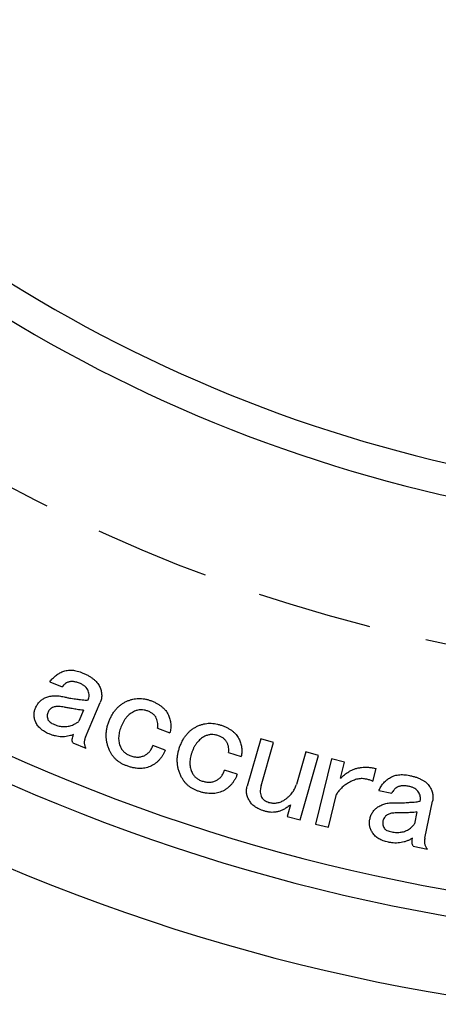
# Model space of a CAD drawing. Extents: x 22 to 588, y 12 to 407.
# Drawn here: x 422 to 441, y 206 to 249 of the extents above; entities that cross this region are included whole.
import ezdxf

# ---------------------------------------------------------------- set-up
doc = ezdxf.new("R2010")
doc.units = 0
doc.header["$LTSCALE"] = 20
doc.linetypes.add('HIDDEN', pattern=[0.375, 0.25, -0.125])
doc.layers.get('0').update_dxf_attribs({"linetype": 'CONTINUOUS'})
doc.layers.add('MAIN0', color=7, linetype='CONTINUOUS')
doc.layers.add('MAIN1', color=7, linetype='CONTINUOUS')
doc.dimstyles.new('DXF001', dxfattribs={"dimtxt": 3.1, "dimasz": 2, "dimexe": 2, "dimexo": 0.8, "dimgap": 0.09, "dimtad": 1, "dimdec": 3, "dimdsep": 46, "dimtxsty": 'Standard', "dimcen": 0.09, "dimaunit": 1, "dimadec": 4, "dimazin": 2, "dimtfac": 0.903226, "dimtdec": 4, "dimtmove": 0, "dimatfit": 3, "dimfxl": 1, "dimtvp": 0.66129, "dimtolj": 1, "dimtzin": 0, "dimarcsym": 0})

# ---------------------------------------------------------------- blocks, each defined once
blk = doc.blocks.new('_OPEN')
at = {"color": 0, "linetype": 'ByBlock', "lineweight": -2}
for p, q in [((-1, 0.166667), (0, 0)), ((0, 0), (-1, -0.166667)), ((0, 0), (-1, 0))]:
    blk.add_line(p, q, dxfattribs=at)
blk = doc.blocks.new('*D34')
at = {"layer": 'MAIN0', "color": 0, "linetype": 'ByBlock', "lineweight": -2}
for p, q in [((425, 370.33), (425, 387)), ((455, 190.8), (455, 387)), ((453, 385), (427, 385))]:
    blk.add_line(p, q, dxfattribs=at)
at = {"layer": 'MAIN0', "color": 0, "linetype": 'ByBlock', "xscale": 2, "yscale": 2, "zscale": 2}
for p, rotation in [((425, 385), 180), ((455, 385), 360)]:
    blk.add_blockref('_OPEN', p, dxfattribs=dict(at, rotation=rotation))
at = {"layer": 'MAIN0', "color": 0, "linetype": 'ByBlock', "insert": (433.966, 387.05), "char_height": 3.1, "attachment_point": 5, "line_spacing_factor": 0.673548}
blk.add_mtext('\\A1;30', dxfattribs=at)

msp = doc.modelspace()

# ---------------------------------------------------------------- linework, layer by layer
at = {"layer": 'MAIN0', "color": 12, "linetype": 'HIDDEN'}
msp.add_circle((455, 290), 70, dxfattribs=at)
at = {"layer": 'MAIN1', "color": 7, "linetype": 'Continuous'}
for p, q in [((423.7421, 219.7793), (424.2672, 219.5553)), ((425.1977, 218.536), (424.994, 218.0582)), ((425.2836, 217.37), (425.9255, 218.8748)), ((428.4218, 217.7556), (428.9585, 217.5529)), ((432.9022, 217.2912), (432.3154, 215.2332)), ((433.4573, 217.1329), (432.9022, 217.2912)), ((424.7286, 217.1268), (425.302, 216.8826)), ((428.7548, 216.7952), (428.2191, 216.9979)), ((432.9206, 215.2506), (433.4573, 217.1329)), ((431.5083, 216.7041), (432.0556, 216.5226)), ((434.8598, 216.7332), (434.4524, 215.3027)), ((434.6136, 213.7641), (435.4148, 216.5749)), ((435.4148, 216.5749), (434.8598, 216.7332)), ((435.9861, 216.4221), (435.2882, 213.5842)), ((436.5411, 216.286), (435.9861, 216.4221)), ((431.8828, 215.7524), (431.3355, 215.9329)), ((436.3664, 215.5765), (436.5411, 216.286)), ((437.7844, 215.4433), (437.9205, 216.0003)), ((438.0399, 215.0436), (438.6026, 214.9268)), ((435.8432, 213.4481), (436.1984, 214.8922)), ((434.2015, 214.4244), (434.0586, 213.9224)), ((440.037, 212.9722), (440.3738, 214.5841)), ((434.0586, 213.9224), (434.6136, 213.7641)), ((439.6953, 214.1112), (439.5881, 213.5996)), ((435.2882, 213.5842), (435.8432, 213.4481)), ((439.537, 212.6227), (440.1509, 212.4944))]:
    msp.add_line(p, q, dxfattribs=at)
for radius, start, end in [(62.3072, 224.40459, 315.59541), (63.6928, 224.084671, 315.915329), (80.5, 221.101437, 318.898563), (81.6268, 220.946283, 319.053717), (85, 220.910106, 319.089894)]:
    msp.add_arc((455, 290), radius, start, end, dxfattribs=at)
for points, knots in [([(423.7421, 219.7793), (423.7791, 219.8275), (423.8521, 219.9227), (423.9849, 220.0439), (424.1321, 220.1466), (424.2412, 220.1957), (424.2962, 220.2204)], [0, 0, 0, 0, 0.2533488, 0.5008201, 0.7485471, 1, 1, 1, 1]), ([(424.2962, 220.2204), (424.3278, 220.2319), (424.3915, 220.255), (424.4924, 220.2741), (424.5968, 220.2842), (424.705, 220.2823), (424.8169, 220.2668), (424.9325, 220.2417), (425.0525, 220.206), (425.1317, 220.1735), (425.1726, 220.1567)], [0, 0, 0, 0, 0.1116623, 0.2251906, 0.3401818, 0.4600434, 0.5841382, 0.7155201, 0.8529586, 1, 1, 1, 1]), ([(424.523, 219.7561), (424.5005, 219.7458), (424.4539, 219.7244), (424.3884, 219.6792), (424.325, 219.6226), (424.287, 219.5783), (424.2672, 219.5553)], [0, 0, 0, 0, 0.2260353, 0.4672788, 0.7232658, 1, 1, 1, 1]), ([(425.0616, 219.6953), (425.0344, 219.7062), (424.982, 219.7272), (424.9044, 219.7526), (424.8309, 219.7711), (424.7612, 219.7833), (424.6955, 219.7871), (424.634, 219.7843), (424.5762, 219.7754), (424.5405, 219.7625), (424.523, 219.7561)], [0, 0, 0, 0, 0.158429, 0.3045873, 0.4407028, 0.5675298, 0.6858854, 0.7954731, 0.8994488, 1, 1, 1, 1]), ([(425.1726, 220.1567), (425.2206, 220.1355), (425.313, 220.0946), (425.4414, 220.0246), (425.5567, 219.9525), (425.6569, 219.8749), (425.7454, 219.7952), (425.8175, 219.7095), (425.8785, 219.6217), (425.9068, 219.5584), (425.9207, 219.5273)], [0, 0, 0, 0, 0.1568664, 0.3025261, 0.4371866, 0.5635566, 0.6814702, 0.7928297, 0.8983424, 1, 1, 1, 1]), ([(425.4062, 219.3797), (425.3904, 219.4129), (425.3584, 219.4802), (425.2786, 219.5647), (425.18, 219.6396), (425.1024, 219.6761), (425.0616, 219.6953)], [0, 0, 0, 0, 0.2289286, 0.4642979, 0.7189127, 1, 1, 1, 1]), ([(425.4072, 218.9839), (425.4185, 219.0157), (425.4408, 219.0788), (425.4512, 219.1792), (425.4405, 219.2812), (425.4179, 219.3462), (425.4062, 219.3797)], [0, 0, 0, 0, 0.2488941, 0.4927879, 0.7390453, 1, 1, 1, 1]), ([(425.9207, 219.5273), (425.9311, 219.4992), (425.9515, 219.4438), (425.9743, 219.3597), (425.9865, 219.2761), (425.9913, 219.1938), (425.9892, 219.1121), (425.9757, 219.0318), (425.9561, 218.9519), (425.9358, 218.9007), (425.9255, 218.8748)], [0, 0, 0, 0, 0.1343417, 0.2639149, 0.3891513, 0.5117527, 0.6327797, 0.7537468, 0.8756274, 1, 1, 1, 1]), ([(423.1128, 218.6354), (423.1252, 218.6624), (423.1497, 218.7153), (423.193, 218.7896), (423.2418, 218.8572), (423.2959, 218.9175), (423.3541, 218.973), (423.419, 219.0194), (423.488, 219.0612), (423.5375, 219.0823), (423.5626, 219.093)], [0, 0, 0, 0, 0.1349033, 0.2654864, 0.3902513, 0.5136686, 0.6338384, 0.7553741, 0.8761578, 1, 1, 1, 1]), ([(423.5626, 219.093), (423.5914, 219.1034), (423.6495, 219.1245), (423.7405, 219.1479), (423.8357, 219.1616), (423.934, 219.17), (424.0364, 219.1684), (424.1421, 219.1597), (424.2521, 219.1432), (424.3259, 219.1266), (424.3637, 219.1181)], [0, 0, 0, 0, 0.1127939, 0.2277517, 0.3452285, 0.4664638, 0.5908885, 0.7216677, 0.8570731, 1, 1, 1, 1]), ([(424.3637, 219.1181), (424.4135, 219.1063), (424.5101, 219.0835), (424.6524, 219.0583), (424.7864, 219.037), (424.8737, 219.0285), (424.9159, 219.0244)], [0, 0, 0, 0, 0.27364668, 0.53103074, 0.77311968, 1, 1, 1, 1]), ([(424.9159, 219.0244), (424.9685, 219.015), (425.0658, 218.9975), (425.201, 218.9843), (425.3123, 218.9751), (425.3782, 218.9812), (425.4072, 218.9839)], [0, 0, 0, 0, 0.3243931, 0.5991995, 0.8239541, 1, 1, 1, 1]), ([(426.2973, 218.0307), (426.3186, 218.0839), (426.3602, 218.1875), (426.4358, 218.3332), (426.5216, 218.4651), (426.6144, 218.5853), (426.7182, 218.6916), (426.8302, 218.7854), (426.9514, 218.867), (427.039, 218.9092), (427.083, 218.9303)], [0, 0, 0, 0, 0.1399517, 0.2729375, 0.4003539, 0.5241873, 0.6437812, 0.7627215, 0.8807454, 1, 1, 1, 1]), ([(427.083, 218.9303), (427.1248, 218.9479), (427.2074, 218.9827), (427.3357, 219.0192), (427.4648, 219.0423), (427.5947, 219.0536), (427.7261, 219.0493), (427.8582, 219.0314), (427.9918, 219.0022), (428.0785, 218.9712), (428.1226, 218.9554)], [0, 0, 0, 0, 0.1273122, 0.2513885, 0.373466, 0.4949136, 0.6169108, 0.7417247, 0.8686036, 1, 1, 1, 1]), ([(428.1226, 218.9554), (428.1695, 218.9368), (428.2607, 218.9007), (428.3884, 218.8367), (428.5039, 218.7672), (428.6068, 218.6922), (428.6964, 218.6102), (428.7739, 218.5237), (428.8393, 218.4308), (428.8724, 218.3642), (428.889, 218.3309)], [0, 0, 0, 0, 0.1492691, 0.2896508, 0.4219528, 0.5471387, 0.6656413, 0.7801835, 0.8902173, 1, 1, 1, 1]), ([(423.1137, 218.0418), (423.1042, 218.0671), (423.0855, 218.1169), (423.0664, 218.1933), (423.0546, 218.2689), (423.0506, 218.3436), (423.0549, 218.4176), (423.0649, 218.4912), (423.0846, 218.5643), (423.1033, 218.6115), (423.1128, 218.6354)], [0, 0, 0, 0, 0.1326394, 0.2616027, 0.3864915, 0.5085099, 0.6289479, 0.7504727, 0.8733094, 1, 1, 1, 1]), ([(423.8898, 218.6712), (423.8632, 218.6593), (423.8119, 218.6364), (423.7461, 218.5869), (423.6931, 218.5285), (423.6697, 218.4826), (423.6581, 218.4598)], [0, 0, 0, 0, 0.2710794, 0.52194, 0.762166, 1, 1, 1, 1]), ([(424.2373, 218.6914), (424.2036, 218.696), (424.1398, 218.7047), (424.0476, 218.7058), (423.9641, 218.6969), (423.9137, 218.6794), (423.8898, 218.6712)], [0, 0, 0, 0, 0.2896733, 0.5473372, 0.7849794, 1, 1, 1, 1]), ([(424.9207, 218.5708), (424.8505, 218.583), (424.7193, 218.6059), (424.5352, 218.6378), (424.3775, 218.6655), (424.281, 218.6833), (424.2373, 218.6914)], [0, 0, 0, 0, 0.3077901, 0.5760192, 0.807667, 1, 1, 1, 1]), ([(425.1977, 218.536), (425.1487, 218.5401), (425.0559, 218.5479), (424.9641, 218.5634), (424.9207, 218.5708)], [0, 0, 0, 0, 0.14232014, 0.27944368, 0.27944368, 0.27944368, 0.27944368]), ([(427.4208, 218.4969), (427.3879, 218.4806), (427.3224, 218.4481), (427.231, 218.3861), (427.146, 218.3149), (427.0679, 218.2325), (426.9967, 218.1397), (426.932, 218.0364), (426.8726, 217.9238), (426.8406, 217.8431), (426.8243, 217.8019)], [0, 0, 0, 0, 0.1170615, 0.2331972, 0.3511997, 0.4702508, 0.5946496, 0.7233473, 0.8587649, 1, 1, 1, 1]), ([(427.9817, 218.5075), (427.9338, 218.5229), (427.8407, 218.5529), (427.6961, 218.5655), (427.5538, 218.5487), (427.4657, 218.5144), (427.4208, 218.4969)], [0, 0, 0, 0, 0.2611745, 0.5086081, 0.750265, 1, 1, 1, 1]), ([(428.3649, 218.1958), (428.3471, 218.2288), (428.3108, 218.2964), (428.2225, 218.3801), (428.1123, 218.4531), (428.0268, 218.4887), (427.9817, 218.5075)], [0, 0, 0, 0, 0.2206223, 0.452412, 0.7108872, 1, 1, 1, 1]), ([(423.7045, 217.508), (423.6681, 217.5241), (423.5972, 217.5555), (423.499, 217.6121), (423.4098, 217.6719), (423.3295, 217.7353), (423.2611, 217.8054), (423.2015, 217.8791), (423.1514, 217.9576), (423.1263, 218.0138), (423.1137, 218.0418)], [0, 0, 0, 0, 0.14585974, 0.28446012, 0.41550581, 0.53984238, 0.65928537, 0.7743978, 0.88746175, 1, 1, 1, 1]), ([(423.6581, 218.4598), (423.648, 218.4321), (423.628, 218.3779), (423.6184, 218.2915), (423.6272, 218.2051), (423.6458, 218.15), (423.6552, 218.1219)], [0, 0, 0, 0, 0.2544488, 0.4982572, 0.7445327, 1, 1, 1, 1]), ([(423.6552, 218.1219), (423.6653, 218.1041), (423.6881, 218.0638), (423.7506, 218.0143), (423.8333, 217.9629), (423.899, 217.9335), (423.9352, 217.9173)], [0, 0, 0, 0, 0.1719512, 0.3905655, 0.6641054, 1, 1, 1, 1]), ([(424.717, 217.8951), (424.751, 217.9107), (424.8127, 217.9391), (424.8923, 217.9831), (424.9537, 218.0183), (424.9822, 218.0465), (424.994, 218.0582)], [0, 0, 0, 0, 0.3473886, 0.6294108, 0.8456804, 1, 1, 1, 1]), ([(428.4218, 217.7556), (428.4279, 217.7902), (428.4403, 217.8605), (428.4353, 217.9705), (428.4107, 218.084), (428.3805, 218.1576), (428.3649, 218.1958)], [0, 0, 0, 0, 0.2330185, 0.4725223, 0.7261137, 1, 1, 1, 1]), ([(428.889, 218.3309), (428.9021, 218.3002), (428.9283, 218.2392), (428.9566, 218.1442), (428.978, 218.0485), (428.9922, 217.9517), (428.9954, 217.8534), (428.9915, 217.7541), (428.9804, 217.6532), (428.9659, 217.5866), (428.9585, 217.5529)], [0, 0, 0, 0, 0.125687, 0.2500028, 0.3730157, 0.4954953, 0.618101, 0.7431308, 0.8701163, 1, 1, 1, 1]), ([(423.9352, 217.9173), (423.9687, 217.9037), (424.0345, 217.8771), (424.1353, 217.8498), (424.2346, 217.8306), (424.3334, 217.8229), (424.4314, 217.8259), (424.528, 217.8385), (424.624, 217.8605), (424.6857, 217.8835), (424.717, 217.8951)], [0, 0, 0, 0, 0.13493974, 0.26460318, 0.38920695, 0.51207982, 0.63342905, 0.75453439, 0.87542517, 1, 1, 1, 1]), ([(426.3311, 216.7923), (426.3098, 216.8424), (426.2677, 216.9413), (426.2235, 217.0949), (426.1954, 217.2491), (426.1825, 217.4043), (426.1864, 217.5603), (426.2076, 217.7169), (426.2425, 217.8751), (426.2788, 217.9783), (426.2973, 218.0307)], [0, 0, 0, 0, 0.1282454, 0.2529971, 0.3755223, 0.4972167, 0.6193073, 0.742394, 0.8691066, 1, 1, 1, 1]), ([(426.8243, 217.8019), (426.8102, 217.7622), (426.7826, 217.6847), (426.7527, 217.5681), (426.734, 217.455), (426.7262, 217.3458), (426.7285, 217.24), (426.7434, 217.1381), (426.7679, 217.0397), (426.7933, 216.9777), (426.806, 216.9467)], [0, 0, 0, 0, 0.1438879, 0.2811685, 0.4103576, 0.5348615, 0.6547037, 0.7712759, 0.8858994, 1, 1, 1, 1]), ([(429.3635, 216.8894), (429.3824, 216.9436), (429.4195, 217.0495), (429.491, 217.1981), (429.5697, 217.3356), (429.66, 217.4592), (429.7588, 217.5713), (429.8673, 217.6703), (429.986, 217.7563), (430.0715, 217.8031), (430.1145, 217.8267)], [0, 0, 0, 0, 0.13940558, 0.27277623, 0.40042193, 0.52423915, 0.64453406, 0.76308281, 0.88080211, 1, 1, 1, 1]), ([(430.1145, 217.8267), (430.1556, 217.8463), (430.2367, 217.8851), (430.3645, 217.9258), (430.4929, 217.9553), (430.6233, 217.9712), (430.7553, 217.9714), (430.8888, 217.96), (431.0241, 217.935), (431.1128, 217.908), (431.1579, 217.8943)], [0, 0, 0, 0, 0.1270667, 0.2509332, 0.3734203, 0.4946591, 0.6168428, 0.7412878, 0.8683291, 1, 1, 1, 1]), ([(431.1579, 217.8943), (431.2058, 217.8777), (431.2988, 217.8455), (431.4293, 217.7857), (431.5487, 217.722), (431.6545, 217.6497), (431.7488, 217.5728), (431.8307, 217.4892), (431.9006, 217.3991), (431.9364, 217.3333), (431.9542, 217.3006)], [0, 0, 0, 0, 0.1491816, 0.2894603, 0.4220903, 0.5468435, 0.6659036, 0.7797392, 0.8905332, 1, 1, 1, 1]), ([(424.7653, 217.4791), (424.7228, 217.4634), (424.6387, 217.4323), (424.5081, 217.4018), (424.3769, 217.3839), (424.2442, 217.3813), (424.1103, 217.3921), (423.9753, 217.4165), (423.8386, 217.454), (423.7498, 217.4898), (423.7045, 217.508)], [0, 0, 0, 0, 0.1245818, 0.2465412, 0.3679854, 0.488409, 0.6109614, 0.7368572, 0.8655115, 1, 1, 1, 1]), ([(424.7286, 217.1268), (424.7212, 217.151), (424.7056, 217.2019), (424.7083, 217.2877), (424.7269, 217.3819), (424.7519, 217.4453), (424.7653, 217.4791)], [0, 0, 0, 0, 0.2084661, 0.4373186, 0.7003482, 1, 1, 1, 1]), ([(425.2836, 217.37), (425.275, 217.3486), (425.2582, 217.3066), (425.2426, 217.2419), (425.2318, 217.179), (425.2316, 217.117), (425.2368, 217.0563), (425.2507, 216.9967), (425.2719, 216.9382), (425.2918, 216.9013), (425.302, 216.8826)], [0, 0, 0, 0, 0.1361167, 0.2676859, 0.3928629, 0.5127925, 0.6332496, 0.752376, 0.8740153, 1, 1, 1, 1]), ([(430.4726, 217.4049), (430.4403, 217.3872), (430.3759, 217.352), (430.2865, 217.2865), (430.2044, 217.2107), (430.1283, 217.1254), (430.061, 217.029), (430, 216.9231), (429.9456, 216.8073), (429.9168, 216.725), (429.9021, 216.6829)], [0, 0, 0, 0, 0.116669, 0.2329035, 0.3507246, 0.4708209, 0.5946502, 0.7232277, 0.8584708, 1, 1, 1, 1]), ([(431.0353, 217.4396), (430.9868, 217.4533), (430.8922, 217.4798), (430.7462, 217.4846), (430.6039, 217.4627), (430.5167, 217.4243), (430.4726, 217.4049)], [0, 0, 0, 0, 0.2605876, 0.5076902, 0.7512306, 1, 1, 1, 1]), ([(431.432, 217.1423), (431.4231, 217.1586), (431.405, 217.1915), (431.371, 217.2372), (431.3298, 217.2787), (431.2832, 217.3174), (431.2306, 217.3534), (431.1716, 217.3863), (431.1057, 217.4149), (431.0592, 217.4312), (431.0353, 217.4396)], [0, 0, 0, 0, 0.1096004, 0.2207158, 0.3346904, 0.453166, 0.5772882, 0.7097072, 0.8506364, 1, 1, 1, 1]), ([(431.9542, 217.3006), (431.9687, 217.2703), (431.9973, 217.2101), (432.0295, 217.116), (432.055, 217.0209), (432.0725, 216.9241), (432.0813, 216.8256), (432.0808, 216.7255), (432.0737, 216.6241), (432.0617, 216.5567), (432.0556, 216.5226)], [0, 0, 0, 0, 0.1259224, 0.2500427, 0.3724774, 0.4951739, 0.6188235, 0.743202, 0.8703631, 1, 1, 1, 1]), ([(427.0541, 216.1282), (427.0126, 216.1452), (426.9312, 216.1785), (426.8163, 216.2395), (426.7121, 216.3105), (426.6162, 216.3891), (426.5305, 216.4771), (426.4533, 216.5734), (426.3866, 216.679), (426.3497, 216.7543), (426.3311, 216.7923)], [0, 0, 0, 0, 0.133315, 0.2613176, 0.3860595, 0.5077244, 0.6295284, 0.7507295, 0.8741764, 1, 1, 1, 1]), ([(426.806, 216.9467), (426.8164, 216.9249), (426.8372, 216.8817), (426.8764, 216.8219), (426.9199, 216.7663), (426.9692, 216.7158), (427.0251, 216.6717), (427.0845, 216.6307), (427.15, 216.5956), (427.1964, 216.5769), (427.2201, 216.5674)], [0, 0, 0, 0, 0.1256669, 0.2490763, 0.3705435, 0.4923671, 0.6148778, 0.7401322, 0.8673478, 1, 1, 1, 1]), ([(427.8301, 216.5597), (427.8519, 216.5705), (427.8953, 216.5922), (427.9561, 216.6317), (428.0119, 216.6778), (428.0626, 216.73), (428.1102, 216.7874), (428.1504, 216.8525), (428.1895, 216.9219), (428.2091, 216.9722), (428.2191, 216.9979)], [0, 0, 0, 0, 0.1212425, 0.241804, 0.3602994, 0.4816585, 0.6036519, 0.731343, 0.8626791, 1, 1, 1, 1]), ([(428.7548, 216.7952), (428.7361, 216.7547), (428.6994, 216.675), (428.6348, 216.563), (428.5627, 216.461), (428.4847, 216.3675), (428.3983, 216.2847), (428.3061, 216.2104), (428.2066, 216.1464), (428.1358, 216.1118), (428.1004, 216.0944)], [0, 0, 0, 0, 0.1363402, 0.2680635, 0.3943758, 0.5178861, 0.6395825, 0.7592114, 0.8795013, 1, 1, 1, 1]), ([(429.4494, 215.6472), (429.4262, 215.6966), (429.3804, 215.7944), (429.3295, 215.9465), (429.2941, 216.1), (429.2761, 216.2554), (429.2727, 216.4123), (429.2871, 216.5706), (429.3154, 216.7308), (429.3473, 216.836), (429.3635, 216.8894)], [0, 0, 0, 0, 0.1280135, 0.2530393, 0.3753072, 0.496877, 0.6191286, 0.7425665, 0.8691017, 1, 1, 1, 1]), ([(431.5083, 216.7041), (431.5133, 216.7391), (431.5234, 216.8101), (431.5115, 216.92), (431.4827, 217.0325), (431.4493, 217.1048), (431.432, 217.1423)], [0, 0, 0, 0, 0.2335879, 0.4733418, 0.7267483, 1, 1, 1, 1]), ([(427.2201, 216.5674), (427.248, 216.5577), (427.3025, 216.5387), (427.3846, 216.517), (427.4649, 216.5046), (427.5427, 216.4995), (427.6181, 216.5023), (427.6914, 216.5127), (427.7621, 216.5323), (427.8074, 216.5505), (427.8301, 216.5597)], [0, 0, 0, 0, 0.1412632, 0.276511, 0.4059222, 0.5293939, 0.6496333, 0.7663986, 0.8829911, 1, 1, 1, 1]), ([(429.9021, 216.6829), (429.8894, 216.6422), (429.8649, 216.5633), (429.8414, 216.4445), (429.8258, 216.3307), (429.8233, 216.2207), (429.8302, 216.1148), (429.8505, 216.0132), (429.8782, 215.9147), (429.907, 215.8534), (429.9214, 215.8228)], [0, 0, 0, 0, 0.1445474, 0.2806317, 0.4106125, 0.5341354, 0.6535642, 0.7703646, 0.8854969, 1, 1, 1, 1]), ([(428.1004, 216.0944), (428.0634, 216.0793), (427.9892, 216.0489), (427.8708, 216.0209), (427.7477, 216.0037), (427.6188, 216.0029), (427.4847, 216.0133), (427.3453, 216.0382), (427.2002, 216.0756), (427.1037, 216.1103), (427.0541, 216.1282)], [0, 0, 0, 0, 0.111442, 0.223422, 0.3385183, 0.4580002, 0.582353, 0.7136371, 0.8528555, 1, 1, 1, 1]), ([(430.9648, 215.4773), (430.9863, 215.4891), (431.0288, 215.5126), (431.0884, 215.5541), (431.1415, 215.6034), (431.1912, 215.657), (431.2344, 215.7179), (431.2747, 215.7834), (431.308, 215.856), (431.3262, 215.907), (431.3355, 215.9329)], [0, 0, 0, 0, 0.1218364, 0.2412327, 0.3601457, 0.4813187, 0.6038777, 0.7309075, 0.8633138, 1, 1, 1, 1]), ([(436.7313, 215.8622), (436.7739, 215.8864), (436.8584, 215.9345), (436.9943, 215.9881), (437.1351, 216.0285), (437.2819, 216.0519), (437.4342, 216.0617), (437.5918, 216.0563), (437.7554, 216.0376), (437.8647, 216.0129), (437.9205, 216.0003)], [0, 0, 0, 0, 0.1194056, 0.2370358, 0.3553163, 0.476232, 0.5989359, 0.7269432, 0.8605257, 1, 1, 1, 1]), ([(430.2042, 215.0111), (430.1617, 215.026), (430.0784, 215.0552), (429.9608, 215.113), (429.8528, 215.1797), (429.7531, 215.2544), (429.6629, 215.3389), (429.5817, 215.4328), (429.5096, 215.5357), (429.4696, 215.6097), (429.4494, 215.6472)], [0, 0, 0, 0, 0.1330937, 0.2611951, 0.3863755, 0.5079896, 0.6291747, 0.7512792, 0.8742962, 1, 1, 1, 1]), ([(429.9214, 215.8228), (429.9451, 215.781), (429.992, 215.6983), (430.093, 215.5961), (430.2126, 215.512), (430.3046, 215.477), (430.3519, 215.4589)], [0, 0, 0, 0, 0.24814805, 0.49124631, 0.73839942, 1, 1, 1, 1]), ([(430.3519, 215.4589), (430.3804, 215.45), (430.4358, 215.4326), (430.5194, 215.4168), (430.6, 215.4066), (430.6783, 215.4042), (430.7539, 215.4115), (430.8273, 215.4245), (430.8977, 215.4469), (430.9425, 215.4672), (430.9648, 215.4773)], [0, 0, 0, 0, 0.1421403, 0.2765299, 0.4046895, 0.5289008, 0.6489558, 0.7659172, 0.8832498, 1, 1, 1, 1]), ([(431.8828, 215.7524), (431.8657, 215.7109), (431.8322, 215.6295), (431.7723, 215.5142), (431.7045, 215.4088), (431.6299, 215.312), (431.5467, 215.2257), (431.4575, 215.1474), (431.3603, 215.0792), (431.2905, 215.0416), (431.2554, 215.0226)], [0, 0, 0, 0, 0.1364557, 0.2678834, 0.3947651, 0.5176093, 0.6395364, 0.7589511, 0.8785104, 1, 1, 1, 1]), ([(436.3664, 215.5765), (436.4248, 215.6308), (436.5384, 215.7363), (436.6682, 215.8211), (436.7313, 215.8622)], [0, 0, 0, 0, 0.23478682, 0.4651086, 0.4651086, 0.4651086, 0.4651086]), ([(437.5112, 215.5369), (437.4794, 215.5434), (437.416, 215.5562), (437.3192, 215.5641), (437.2215, 215.5594), (437.1227, 215.5465), (437.0229, 215.5207), (436.9225, 215.4844), (436.8202, 215.4395), (436.7544, 215.4012), (436.7206, 215.3815)], [0, 0, 0, 0, 0.1174202, 0.2344862, 0.3512727, 0.4714157, 0.5953799, 0.7241925, 0.8584353, 1, 1, 1, 1]), ([(437.7844, 215.4433), (437.7667, 215.4516), (437.7288, 215.4693), (437.6657, 215.4933), (437.5922, 215.5164), (437.5393, 215.5298), (437.5112, 215.5369)], [0, 0, 0, 0, 0.2015551, 0.433892, 0.6997823, 1, 1, 1, 1]), ([(438.0399, 215.0436), (438.0669, 215.0986), (438.1205, 215.2076), (438.2283, 215.3533), (438.3541, 215.4831), (438.4518, 215.5527), (438.5013, 215.588)], [0, 0, 0, 0, 0.2537641, 0.503123, 0.7485245, 1, 1, 1, 1]), ([(438.5013, 215.588), (438.5301, 215.6059), (438.588, 215.6419), (438.6839, 215.6804), (438.7846, 215.7109), (438.8918, 215.73), (439.005, 215.7385), (439.1245, 215.7362), (439.2501, 215.7238), (439.335, 215.7074), (439.3787, 215.699)], [0, 0, 0, 0, 0.11191461, 0.22480886, 0.34013781, 0.45895412, 0.5836603, 0.71439279, 0.85323613, 1, 1, 1, 1]), ([(439.3787, 215.699), (439.43, 215.6874), (439.5289, 215.665), (439.6698, 215.6227), (439.7972, 215.5726), (439.9118, 215.5165), (440.0146, 215.455), (440.1032, 215.3852), (440.1805, 215.3101), (440.2208, 215.2531), (440.2406, 215.225)], [0, 0, 0, 0, 0.1564584, 0.3014809, 0.4372622, 0.5631004, 0.6807879, 0.7925963, 0.8981685, 1, 1, 1, 1]), ([(432.4302, 214.5759), (432.4137, 214.6014), (432.3812, 214.6513), (432.341, 214.7298), (432.312, 214.8107), (432.2927, 214.893), (432.2824, 214.9765), (432.2844, 215.0613), (432.293, 215.1477), (432.3078, 215.2044), (432.3154, 215.2332)], [0, 0, 0, 0, 0.1317108, 0.2584593, 0.3816754, 0.5035874, 0.6244638, 0.7459353, 0.8709729, 1, 1, 1, 1]), ([(432.9206, 215.2506), (432.9087, 215.203), (432.8862, 215.113), (432.8788, 214.9803), (432.8951, 214.8595), (432.9273, 214.7893), (432.9428, 214.7554)], [0, 0, 0, 0, 0.2895274, 0.5463472, 0.7809189, 1, 1, 1, 1]), ([(433.9071, 214.6165), (433.9415, 214.6405), (434.0089, 214.6876), (434.1028, 214.7636), (434.1864, 214.8438), (434.259, 214.9287), (434.3234, 215.0162), (434.3762, 215.1085), (434.4208, 215.2035), (434.4419, 215.2697), (434.4524, 215.3027)], [0, 0, 0, 0, 0.1405833, 0.2754216, 0.4042455, 0.5280522, 0.6492175, 0.7675352, 0.8837676, 1, 1, 1, 1]), ([(436.7206, 215.3815), (436.6657, 215.3464), (436.5588, 215.2779), (436.4172, 215.1584), (436.2946, 215.0321), (436.2301, 214.9382), (436.1984, 214.8922)], [0, 0, 0, 0, 0.2707739, 0.5271099, 0.7683451, 1, 1, 1, 1]), ([(438.815, 215.1758), (438.7945, 215.1613), (438.7523, 215.1316), (438.6979, 215.0728), (438.6458, 215.0052), (438.6174, 214.9536), (438.6026, 214.9268)], [0, 0, 0, 0, 0.227054, 0.466469, 0.7227066, 1, 1, 1, 1]), ([(439.3584, 215.2231), (439.3295, 215.2286), (439.2739, 215.2391), (439.1923, 215.2492), (439.1161, 215.252), (439.0451, 215.2493), (438.9793, 215.2412), (438.9191, 215.2255), (438.8641, 215.2045), (438.8312, 215.1853), (438.815, 215.1758)], [0, 0, 0, 0, 0.1578519, 0.3039303, 0.4404486, 0.5666139, 0.6850626, 0.795634, 0.8995315, 1, 1, 1, 1]), ([(439.7619, 214.9789), (439.7397, 215.0085), (439.6947, 215.0686), (439.5997, 215.1371), (439.4869, 215.1912), (439.4027, 215.2121), (439.3584, 215.2231)], [0, 0, 0, 0, 0.22817481, 0.46326141, 0.71765535, 1, 1, 1, 1]), ([(440.2406, 215.225), (440.2566, 215.1996), (440.288, 215.1496), (440.3253, 215.0707), (440.3557, 214.9915), (440.3773, 214.9113), (440.3886, 214.8303), (440.3923, 214.7489), (440.3894, 214.6662), (440.3791, 214.6117), (440.3738, 214.5841)], [0, 0, 0, 0, 0.1338699, 0.2628678, 0.3886576, 0.5118675, 0.632203, 0.7528717, 0.8749737, 1, 1, 1, 1]), ([(431.2554, 215.0226), (431.2191, 215.006), (431.1458, 214.9723), (431.0282, 214.9382), (430.9049, 214.9167), (430.7757, 214.9096), (430.6409, 214.9144), (430.5002, 214.9334), (430.3534, 214.9653), (430.2549, 214.9955), (430.2042, 215.0111)], [0, 0, 0, 0, 0.1109991, 0.2239279, 0.3392269, 0.4584162, 0.5828381, 0.7136557, 0.8527939, 1, 1, 1, 1]), ([(432.9428, 214.7554), (432.9594, 214.7298), (432.9931, 214.6775), (433.0665, 214.6144), (433.1557, 214.5635), (433.2232, 214.5418), (433.2584, 214.5305)], [0, 0, 0, 0, 0.2296707, 0.4669116, 0.7212999, 1, 1, 1, 1]), ([(433.2584, 214.5305), (433.2853, 214.5235), (433.3389, 214.5095), (433.4209, 214.4994), (433.5028, 214.4971), (433.5842, 214.5044), (433.6659, 214.5183), (433.7467, 214.5432), (433.828, 214.5751), (433.8803, 214.6024), (433.9071, 214.6165)], [0, 0, 0, 0, 0.1239607, 0.2470037, 0.3676276, 0.4886354, 0.6111327, 0.7369499, 0.8651765, 1, 1, 1, 1]), ([(439.8401, 214.588), (439.8455, 214.6217), (439.8562, 214.6881), (439.8448, 214.7891), (439.815, 214.8878), (439.7799, 214.948), (439.7619, 214.9789)], [0, 0, 0, 0, 0.249366, 0.4911945, 0.7382276, 1, 1, 1, 1]), ([(433.1185, 214.1358), (433.0761, 214.1483), (432.9946, 214.1724), (432.8802, 214.2177), (432.7764, 214.2652), (432.6845, 214.3184), (432.6033, 214.3756), (432.5337, 214.437), (432.4751, 214.5034), (432.445, 214.552), (432.4302, 214.5759)], [0, 0, 0, 0, 0.1582584, 0.3042762, 0.4404441, 0.5670043, 0.6844109, 0.795476, 0.8992718, 1, 1, 1, 1]), ([(434.2015, 214.4244), (434.1574, 214.3896), (434.0718, 214.3221), (433.9361, 214.2395), (433.8012, 214.1732), (433.665, 214.1271), (433.5278, 214.1013), (433.3907, 214.092), (433.2529, 214.1021), (433.1636, 214.1245), (433.1185, 214.1358)], [0, 0, 0, 0, 0.143833, 0.2794948, 0.4069001, 0.5288343, 0.6473694, 0.7640261, 0.8807997, 1, 1, 1, 1]), ([(437.6451, 213.7916), (437.652, 213.8207), (437.6655, 213.8777), (437.6938, 213.9595), (437.7284, 214.036), (437.7702, 214.1066), (437.8176, 214.1717), (437.8713, 214.2311), (437.931, 214.2857), (437.9758, 214.3166), (437.9984, 214.3322)], [0, 0, 0, 0, 0.1351763, 0.2644921, 0.3908259, 0.5141143, 0.634904, 0.7544248, 0.8760009, 1, 1, 1, 1]), ([(437.9984, 214.3322), (438.0248, 214.3484), (438.078, 214.3811), (438.1633, 214.4216), (438.2539, 214.4545), (438.3498, 214.4805), (438.4508, 214.4995), (438.5569, 214.512), (438.6682, 214.5182), (438.7442, 214.5158), (438.7831, 214.5146)], [0, 0, 0, 0, 0.11361253, 0.22855035, 0.34526951, 0.46622694, 0.59221995, 0.72161328, 0.85735287, 1, 1, 1, 1]), ([(438.7831, 214.5146), (438.8346, 214.5129), (438.9346, 214.5095), (439.0805, 214.512), (439.2174, 214.518), (439.3053, 214.5268), (439.3478, 214.531)], [0, 0, 0, 0, 0.2732254, 0.531024, 0.7737302, 1, 1, 1, 1]), ([(439.3478, 214.531), (439.4016, 214.5324), (439.5008, 214.5349), (439.6368, 214.5463), (439.7479, 214.5619), (439.8119, 214.58), (439.8401, 214.588)], [0, 0, 0, 0, 0.32449, 0.5992737, 0.8233815, 1, 1, 1, 1]), ([(437.7628, 213.2067), (437.7485, 213.2296), (437.7202, 213.2748), (437.687, 213.3463), (437.6601, 213.4185), (437.6424, 213.4918), (437.6298, 213.5656), (437.6279, 213.6404), (437.6307, 213.7162), (437.6402, 213.7663), (437.6451, 213.7916)], [0, 0, 0, 0, 0.132068, 0.2609812, 0.3850316, 0.5084004, 0.6295685, 0.7509207, 0.873917, 1, 1, 1, 1]), ([(438.4047, 213.9808), (438.3808, 213.9637), (438.3347, 213.9307), (438.28, 213.8682), (438.2382, 213.8003), (438.225, 213.75), (438.2184, 213.725)], [0, 0, 0, 0, 0.2712056, 0.5218275, 0.7630306, 1, 1, 1, 1]), ([(438.7435, 214.0696), (438.7093, 214.0675), (438.6447, 214.0635), (438.5536, 214.046), (438.4733, 214.02), (438.4269, 213.9935), (438.4047, 213.9808)], [0, 0, 0, 0, 0.2899204, 0.5480763, 0.7842194, 1, 1, 1, 1]), ([(439.4414, 214.0841), (439.37, 214.0826), (439.2358, 214.0798), (439.0479, 214.0743), (438.8867, 214.0716), (438.7883, 214.0703), (438.7435, 214.0696)], [0, 0, 0, 0, 0.3070631, 0.576801, 0.8077686, 1, 1, 1, 1]), ([(439.6953, 214.1111), (439.6506, 214.1043), (439.5664, 214.0913), (439.4814, 214.0864), (439.4414, 214.0841)], [0, 0, 0, 0, 0.13036807, 0.25558413, 0.25558413, 0.25558413, 0.25558413]), ([(438.2184, 213.725), (438.2139, 213.6958), (438.2051, 213.6384), (438.214, 213.552), (438.238, 213.4683), (438.2672, 213.4179), (438.2822, 213.392)], [0, 0, 0, 0, 0.2541988, 0.4995542, 0.7429059, 1, 1, 1, 1]), ([(438.2822, 213.392), (438.2956, 213.3767), (438.3264, 213.3416), (438.3973, 213.3046), (438.4894, 213.2708), (438.5599, 213.255), (438.5988, 213.2463)], [0, 0, 0, 0, 0.1709963, 0.3914057, 0.6639298, 1, 1, 1, 1]), ([(438.5988, 213.2463), (438.6344, 213.2399), (438.7044, 213.2275), (438.809, 213.2184), (438.9109, 213.2205), (439.0098, 213.232), (439.1056, 213.2532), (439.1985, 213.2845), (439.2883, 213.326), (439.3452, 213.3603), (439.3738, 213.3776)], [0, 0, 0, 0, 0.1344117, 0.2639518, 0.3894813, 0.5122429, 0.6334645, 0.7532872, 0.8757576, 1, 1, 1, 1]), ([(439.3738, 213.3776), (439.4007, 213.4009), (439.4494, 213.4431), (439.513, 213.5025), (439.5587, 213.553), (439.5794, 213.5858), (439.5881, 213.5996)], [0, 0, 0, 0, 0.3443259, 0.6241464, 0.8427577, 1, 1, 1, 1]), ([(438.452, 212.7965), (438.413, 212.8056), (438.3367, 212.8235), (438.2277, 212.8579), (438.1277, 212.8992), (438.0374, 212.9482), (437.9546, 213.0019), (437.8809, 213.0629), (437.8161, 213.1309), (437.7806, 213.1815), (437.7628, 213.2067)], [0, 0, 0, 0, 0.1461507, 0.28518798, 0.41604155, 0.53982979, 0.65916325, 0.77489495, 0.8876856, 1, 1, 1, 1]), ([(439.5042, 212.976), (439.4654, 212.9519), (439.3889, 212.9042), (439.2655, 212.8497), (439.1393, 212.8067), (439.0088, 212.778), (438.875, 212.7608), (438.7369, 212.7601), (438.595, 212.7697), (438.5002, 212.7875), (438.452, 212.7965)], [0, 0, 0, 0, 0.124702, 0.2464388, 0.3680865, 0.4889641, 0.6113612, 0.7363734, 0.8661365, 1, 1, 1, 1]), ([(439.537, 212.6227), (439.5247, 212.6451), (439.4988, 212.692), (439.4865, 212.7771), (439.4846, 212.8731), (439.4973, 212.9401), (439.5042, 212.976)], [0, 0, 0, 0, 0.2090854, 0.4388129, 0.6991174, 1, 1, 1, 1]), ([(440.037, 212.9722), (440.033, 212.9494), (440.0251, 212.9047), (440.0215, 212.838), (440.0239, 212.7738), (440.0347, 212.7122), (440.0532, 212.6533), (440.0785, 212.597), (440.1103, 212.543), (440.1372, 212.5107), (440.1509, 212.4944)], [0, 0, 0, 0, 0.1358693, 0.2665736, 0.3915144, 0.5124555, 0.6332783, 0.7534778, 0.8747733, 1, 1, 1, 1])]:
    msp.add_open_spline(points, degree=3, knots=knots, dxfattribs=at)

# ---------------------------------------------------------------- dimensions: what is measured, and where the dimension line sits
at = {"layer": 'MAIN0', "color": 3, "linetype": 'Continuous'}
dim = msp.add_linear_dim(base=(455, 385), p1=(425, 369.5299), p2=(455, 190), dimstyle='DXF001', override={"dimasz": 2, "dimblk1": 'OPEN', "dimblk2": 'OPEN', "dimsah": 1}, dxfattribs=at)
dim.commit()
dim.dimension.update_dxf_attribs({"geometry": '*D34', "text_midpoint": (433.9659, 385.5), "dimtype": 160})

doc.saveas('drawing.dxf')
